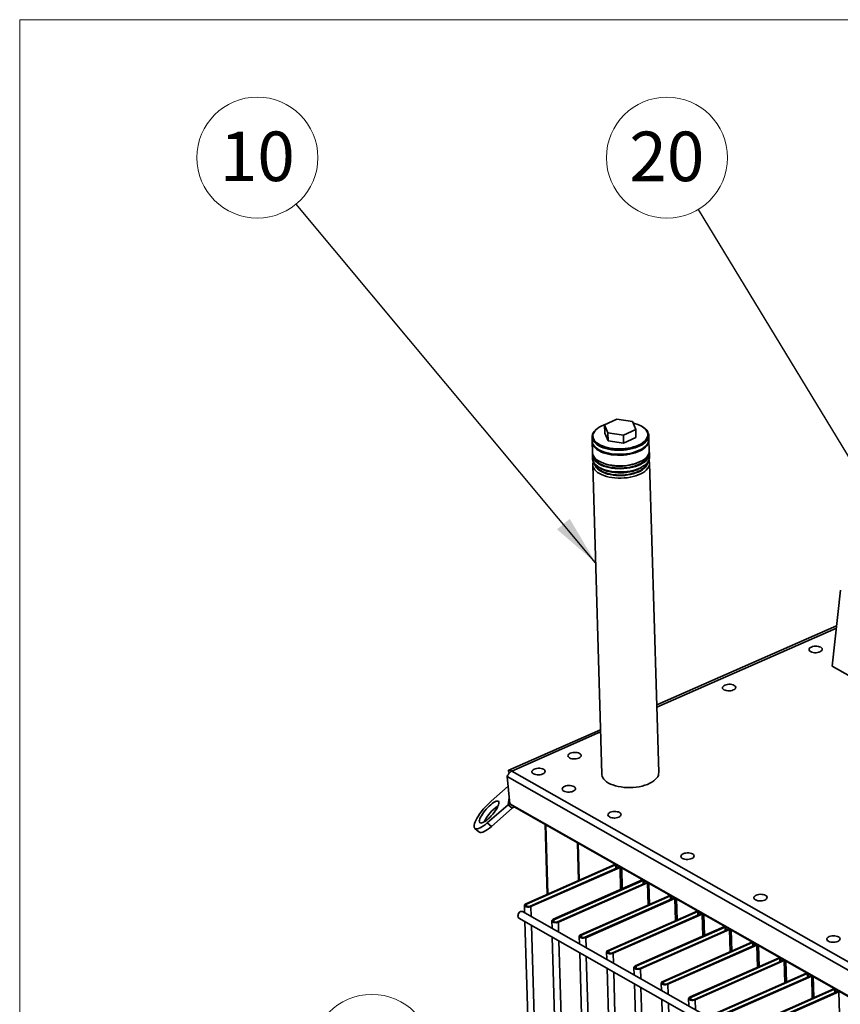
# Paper-space layout 'List2' of a CAD drawing. Units: millimetres. Extents: x 75 to 4381, y 75 to 4680.
# Drawn here: x 75 to 944, y 2032 to 3075 of the extents above; entities that cross this region are included whole.
import ezdxf

# ---------------------------------------------------------------- set-up
doc = ezdxf.new("R2010")
doc.units = ezdxf.units.MM
doc.styles.add('SLDTEXTSTYLE2', font='TXT', dxfattribs={"width": 0.605})
doc.dimstyles.new('SLDDIMSTYLE6', dxfattribs={"dimtxt": 0.18, "dimasz": 53.34, "dimexe": 0, "dimexo": 0.0625, "dimgap": 0, "dimtad": 0, "dimtih": 1, "dimtoh": 1, "dimdec": 0, "dimrnd": 1e-09, "dimzin": 0, "dimdsep": 46, "dimtxsty": 'Standard', "dimsah": 1, "dimcen": 0.09, "dimadec": 0, "dimazin": 0, "dimtfac": 53.34, "dimtdec": 0, "dimtofl": 0, "dimtmove": 0, "dimatfit": 3, "dimfxl": 1, "dimfrac": 2, "dimtolj": 1, "dimtzin": 0, "dimarcsym": 0})

# ---------------------------------------------------------------- blocks, each defined once
blk = doc.blocks.new('SW_NOTE_0')
at = {"color": 0, "linetype": 'Continuous', "lineweight": 0, "ltscale": 15}
blk.add_circle((-41.1, 49.3), 64.1, dxfattribs=at)
at = {"color": 0, "linetype": 'Continuous', "lineweight": 0, "ltscale": 15, "insert": (-41.2, 76.9), "char_height": 52.5, "attachment_point": 2, "style": 'SLDTEXTSTYLE2'}
blk.add_mtext('10', dxfattribs=at)
blk = doc.blocks.new('SW_NOTE_0_6')
at = {"color": 0, "linetype": 'Continuous', "lineweight": 0, "ltscale": 15}
blk.add_circle((-33.3, 54.8), 64.1, dxfattribs=at)
at = {"color": 0, "linetype": 'Continuous', "lineweight": 0, "ltscale": 15, "insert": (-33.4, 82.4), "char_height": 52.5, "attachment_point": 2, "style": 'SLDTEXTSTYLE2'}
blk.add_mtext('20', dxfattribs=at)
blk = doc.blocks.new('SW_NOTE_0_11')
at = {"color": 0, "linetype": 'Continuous', "lineweight": 0, "ltscale": 15}
blk.add_circle((-62.3, 15.4), 64.1, dxfattribs=at)
at = {"color": 0, "linetype": 'Continuous', "lineweight": 0, "ltscale": 15, "insert": (-62.4, 43), "char_height": 52.5, "attachment_point": 2, "style": 'SLDTEXTSTYLE2'}
blk.add_mtext('110', dxfattribs=at)

psp = doc.layouts.new('List2')

# ---------------------------------------------------------------- linework, layer by layer
at = {"color": 7, "linetype": 'Continuous', "lineweight": 18, "ltscale": 15}
for p, q in [((75, 75), (75, 3075)), ((75, 3075), (4381.1, 3075))]:
    psp.add_line(p, q, dxfattribs=at)
at = {"color": 7, "linetype": 'Continuous', "lineweight": 35, "ltscale": 15}
for p, q in [((707.4, 2651.7), (694.4, 2645.7)), ((723.8, 2649.3), (707.4, 2651.7)), ((694.4, 2645.7), (697.9, 2637.3)), ((694.4, 2645.7), (694.7, 2637)), ((714.3, 2634.9), (727.3, 2640.9)), ((727.3, 2640.9), (723.8, 2649.3)), ((727.3, 2640.9), (727.5, 2632.2)), ((681.1, 2632.9), (681.3, 2628.5)), ((682.1, 2633.8), (682.1, 2632.9)), ((694.7, 2637), (698.1, 2628.6)), ((697.9, 2637.3), (714.3, 2634.9)), ((697.9, 2637.3), (698.1, 2628.6)), ((714.3, 2634.9), (714.5, 2626.3)), ((714.5, 2626.3), (727.5, 2632.2)), ((740.1, 2634.6), (740.1, 2635.5)), ((741.2, 2630.3), (741.1, 2634.6)), ((741.7, 2618.1), (741.4, 2629.4)), ((681.1, 2627.7), (681.5, 2616.4)), ((698.1, 2628.6), (714.5, 2626.3)), ((681.5, 2613.4), (681.6, 2609.9)), ((741.9, 2611.6), (741.8, 2615.1)), ((681.8, 2603.4), (691.4, 2275.5)), ((687.3, 2601.5), (689.4, 2600.1)), ((734.7, 2601.4), (736.7, 2602.9)), ((751.7, 2277.2), (742.1, 2605.1)), ((935.4, 2390.1), (944.2, 2470.4)), ((940.1, 2432.9), (749.6, 2348.9)), ((939.8, 2430.4), (749.7, 2346.6)), ((1015.9, 2344.4), (935.4, 2390.1)), ((690, 2322.7), (592.8, 2279.8)), ((690.1, 2320.3), (596.2, 2278.9)), ((593.6, 2276.7), (592.2, 2279.4)), ((596.2, 2278.9), (1555.9, 1733.7)), ((591.1, 2273.1), (594, 2244.1)), ((591.1, 2273.1), (1549.3, 1728.7)), ((592.2, 2262.7), (574.1, 2246.9)), ((592.1, 2243.2), (570.1, 2224)), ((593.4, 2250.5), (592.1, 2243.2)), ((596.5, 2239.4), (592.1, 2243.2)), ((594, 2244.1), (1521.6, 1717.2)), ((594, 2244.1), (598.5, 2241.1)), ((596.5, 2239.4), (574.5, 2220.2)), ((598.5, 2241.1), (1526, 1714.2)), ((570.1, 2224), (574.5, 2220.2)), ((631.3, 2222.5), (633.5, 2148.2)), ((557, 2218.1), (561.3, 2214.3)), ((632.3, 2221.9), (634.4, 2148.6)), ((665.7, 2202.9), (666.9, 2163)), ((666.5, 2202.5), (667.6, 2163.3)), ((705.3, 2179.9), (611, 2138.3)), ((706.1, 2179.5), (611.8, 2137.9)), ((615.6, 2135.7), (710, 2177.3)), ((616.4, 2135.3), (710.8, 2176.8)), ((706.1, 2179.5), (705.3, 2179.9)), ((705.5, 2180.3), (705.5, 2180)), ((706.1, 2179.5), (706.2, 2175.6)), ((707.1, 2176), (707, 2179.5)), ((710.8, 2176.8), (710, 2177.3)), ((710.8, 2176.8), (711.4, 2153.4)), ((712.5, 2176.4), (713.1, 2154.1)), ((734.3, 2163.5), (640, 2121.9)), ((735.1, 2163), (640.8, 2121.4)), ((644.6, 2119.2), (739, 2160.8)), ((645.4, 2118.8), (739.7, 2160.4)), ((735.1, 2163), (734.3, 2163.5)), ((734.5, 2163.9), (734.5, 2163.5)), ((735.1, 2163), (735.2, 2159.2)), ((736.1, 2159.5), (736, 2163)), ((739.7, 2160.4), (739, 2160.8)), ((739.7, 2160.4), (740.4, 2136.9)), ((741.4, 2159.9), (742.1, 2137.6)), ((763.3, 2147), (669, 2105.4)), ((764.1, 2146.5), (669.8, 2105)), ((673.6, 2102.8), (768, 2144.4)), ((674.4, 2102.3), (768.7, 2143.9)), ((764.1, 2146.5), (763.3, 2147)), ((763.5, 2147.4), (763.5, 2147.1)), ((764.1, 2146.5), (764.2, 2142.7)), ((765.1, 2143.1), (765, 2146.5)), ((768.7, 2143.9), (768, 2144.4)), ((768.7, 2143.9), (769.4, 2120.4)), ((770.4, 2143.4), (771.1, 2121.2)), ((604.3, 2129.2), (604, 2128.9)), ((1423.3, 1666.6), (607.6, 2130)), ((609.5, 2136.7), (609.7, 2128.8)), ((611, 2138.3), (611.8, 2137.9)), ((611.8, 2137.9), (611.8, 2135.6)), ((615.6, 2135.7), (616.4, 2135.3)), ((616.4, 2135.3), (616.7, 2124.8)), ((792.3, 2130.5), (698, 2088.9)), ((793.1, 2130.1), (698.7, 2088.5)), ((793.1, 2130.1), (792.3, 2130.5)), ((792.5, 2130.9), (792.5, 2130.6)), ((793.1, 2130.1), (793.2, 2126.2)), ((794.1, 2126.6), (794, 2130.1)), ((602.8, 2126.7), (602.7, 2126.3)), ((603.7, 2123), (963.5, 1918.6)), ((610, 2119.4), (637.1, 1191.9)), ((638.5, 2120.2), (638.7, 2112.3)), ((640, 2121.9), (640.8, 2121.4)), ((640.8, 2121.4), (640.8, 2119.1)), ((644.6, 2119.2), (645.4, 2118.8)), ((645.4, 2118.8), (645.7, 2108.4)), ((702.6, 2086.3), (796.9, 2127.9)), ((703.4, 2085.9), (797.7, 2127.4)), ((797.7, 2127.4), (796.9, 2127.9)), ((797.7, 2127.4), (798.4, 2104)), ((799.4, 2127), (800.1, 2104.7)), ((617, 2115.5), (644.1, 1188)), ((821.3, 2114.1), (726.9, 2072.5)), ((822.1, 2113.6), (727.7, 2072)), ((731.6, 2069.8), (825.9, 2111.4)), ((732.4, 2069.4), (826.7, 2111)), ((822.1, 2113.6), (821.3, 2114.1)), ((821.4, 2114.5), (821.5, 2114.1)), ((822.1, 2113.6), (822.2, 2109.8)), ((823, 2110.1), (822.9, 2113.6)), ((826.7, 2111), (825.9, 2111.4)), ((826.7, 2111), (827.4, 2087.5)), ((828.4, 2110.5), (829.1, 2088.2)), ((639, 2103), (666.1, 1175.5)), ((646, 2099), (673.1, 1171.5)), ((667.5, 2103.7), (667.7, 2095.9)), ((669, 2105.4), (669.8, 2105)), ((669.8, 2105), (669.8, 2102.6)), ((673.6, 2102.8), (674.4, 2102.3)), ((674.4, 2102.3), (674.7, 2091.9)), ((850.3, 2097.6), (755.9, 2056)), ((851, 2097.1), (756.7, 2055.6)), ((851, 2097.1), (850.3, 2097.6)), ((850.4, 2098), (850.4, 2097.7)), ((851, 2097.1), (851.2, 2093.3)), ((852, 2093.7), (851.9, 2097.1)), ((696.5, 2087.3), (696.7, 2079.4)), ((698, 2088.9), (698.7, 2088.5)), ((698.7, 2088.5), (698.8, 2086.2)), ((760.6, 2053.4), (854.9, 2095)), ((761.3, 2052.9), (855.7, 2094.5)), ((855.7, 2094.5), (854.9, 2095)), ((855.7, 2094.5), (856.4, 2071)), ((857.4, 2094), (858, 2071.8)), ((668, 2086.5), (695.1, 1159)), ((675, 2082.5), (702, 1155)), ((702.6, 2086.3), (703.4, 2085.9)), ((703.4, 2085.9), (703.7, 2075.4)), ((879.3, 2081.1), (784.9, 2039.5)), ((880, 2080.7), (785.7, 2039.1)), ((789.6, 2036.9), (883.9, 2078.5)), ((790.3, 2036.5), (884.7, 2078)), ((880, 2080.7), (879.3, 2081.1)), ((879.4, 2081.5), (879.4, 2081.2)), ((880, 2080.7), (880.1, 2076.8)), ((881, 2077.2), (880.9, 2080.7)), ((884.7, 2078), (883.9, 2078.5)), ((884.7, 2078), (885.4, 2054.6)), ((886.4, 2077.6), (887, 2055.3)), ((697, 2070), (724.1, 1142.5)), ((704, 2066.1), (731, 1138.6)), ((725.5, 2070.8), (725.7, 2062.9)), ((726.9, 2072.5), (727.7, 2072)), ((727.7, 2072), (727.8, 2069.7)), ((731.6, 2069.8), (732.4, 2069.4)), ((732.4, 2069.4), (732.7, 2059)), ((755.9, 2056), (756.7, 2055.6)), ((756.7, 2055.6), (756.8, 2053.2)), ((908.2, 2064.7), (813.9, 2023.1)), ((909, 2064.2), (814.7, 2022.6)), ((818.5, 2020.4), (912.9, 2062)), ((819.3, 2020), (913.7, 2061.6)), ((909, 2064.2), (908.2, 2064.7)), ((908.4, 2065.1), (908.4, 2064.7)), ((909, 2064.2), (909.1, 2060.4)), ((910, 2060.7), (909.9, 2064.2)), ((913.7, 2061.6), (912.9, 2062)), ((913.7, 2061.6), (914.3, 2038.1)), ((915.4, 2061.1), (916, 2038.8)), ((726, 2053.6), (753, 1126.1)), ((732.9, 2049.6), (760, 1122.1)), ((754.4, 2054.3), (754.7, 2046.5)), ((760.6, 2053.4), (761.3, 2052.9)), ((761.3, 2052.9), (761.7, 2042.5)), ((937.2, 2048.2), (842.9, 2006.6)), ((938, 2047.7), (843.7, 2006.2)), ((847.5, 2004), (941.9, 2045.6)), ((848.3, 2003.5), (942.6, 2045.1)), ((938, 2047.7), (937.2, 2048.2)), ((937.4, 2048.6), (937.4, 2048.3)), ((938, 2047.7), (938.1, 2043.9)), ((939, 2044.3), (938.9, 2047.7)), ((942.6, 2045.1), (941.9, 2045.6)), ((942.6, 2045.1), (943.3, 2021.6)), ((754.9, 2037.1), (782, 1109.6)), ((783.4, 2037.9), (783.7, 2030)), ((784.9, 2039.5), (785.7, 2039.1)), ((785.7, 2039.1), (785.8, 2036.8)), ((789.6, 2036.9), (790.3, 2036.5)), ((790.3, 2036.5), (790.6, 2026)), ((761.9, 2033.1), (789, 1105.6))]:
    psp.add_line(p, q, dxfattribs=at)
at = {"color": 7, "linetype": 'Continuous', "lineweight": 35, "ltscale": 15, "flags": 128}
for points in [[(686.7, 2641.9), (686.3, 2641.6), (684.6, 2640.1), (683.2, 2638.6), (682.2, 2637.1), (681.5, 2635.5), (681.2, 2633.9), (681.2, 2632.3), (681.5, 2630.7), (682.2, 2629.1), (683.3, 2627.6), (684.6, 2626.2), (686.3, 2624.8), (688.3, 2623.6), (690.5, 2622.5), (693, 2621.5), (695.7, 2620.6), (698.6, 2619.9), (701.6, 2619.4), (704.7, 2619), (707.9, 2618.9), (711.2, 2618.8), (714.4, 2619), (717.6, 2619.3), (720.7, 2619.8), (723.7, 2620.5), (726.6, 2621.3), (729.3, 2622.3), (731.8, 2623.4), (734, 2624.6), (736, 2625.9), (737.6, 2627.4), (739, 2628.9), (740, 2630.4), (740.7, 2632), (741.1, 2633.6), (741.1, 2635.2), (740.7, 2636.8), (740, 2638.4), (739, 2639.9), (737.6, 2641.3), (735.9, 2642.7), (735, 2643.3)], [(697.3, 2647), (695.7, 2646.5), (693.1, 2645.5), (690.7, 2644.4), (688.6, 2643.2), (686.7, 2641.9), (685.1, 2640.5), (683.9, 2639), (682.9, 2637.4), (682.3, 2635.9), (682.1, 2634.3), (682.2, 2632.7), (682.7, 2631.1), (683.5, 2629.6), (684.6, 2628.2), (686.1, 2626.8), (687.8, 2625.5), (689.9, 2624.3), (692.2, 2623.3), (694.7, 2622.4), (697.5, 2621.6), (700.4, 2621), (703.4, 2620.6), (706.5, 2620.3), (709.7, 2620.2), (712.9, 2620.3), (716.1, 2620.5), (719.2, 2621), (722.2, 2621.5), (725.1, 2622.3), (727.8, 2623.2), (730.3, 2624.2), (732.6, 2625.4), (734.6, 2626.7), (736.3, 2628.1), (737.7, 2629.5), (738.8, 2631), (739.6, 2632.6), (740, 2634.2), (740.1, 2635.8), (739.8, 2637.3), (739.1, 2638.9), (738.2, 2640.4), (736.9, 2641.8), (735.2, 2643.1), (733.3, 2644.3), (731.2, 2645.5), (728.7, 2646.4), (726.1, 2647.3), (724.5, 2647.7)], [(681.2, 2629.2), (681.2, 2628.8), (681.2, 2627.1), (681.5, 2625.5), (682.2, 2624), (683.2, 2622.4), (684.6, 2621), (686.3, 2619.6), (688.2, 2618.4), (690.5, 2617.2), (692.9, 2616.2), (695.6, 2615.4), (698.5, 2614.7), (701.5, 2614.1), (704.7, 2613.8), (707.9, 2613.6), (711.1, 2613.6), (714.4, 2613.7), (717.6, 2614), (720.8, 2614.5), (723.8, 2615.2), (726.7, 2616), (729.4, 2617), (731.9, 2618.1), (734.2, 2619.3), (736.1, 2620.6), (737.8, 2622.1), (739.2, 2623.6), (740.3, 2625.1), (741, 2626.7), (741.4, 2628.3), (741.4, 2630), (741.2, 2630.9)], [(681.3, 2628.5), (681.3, 2627.9), (681.7, 2626.3), (682.4, 2624.8), (683.4, 2623.3), (684.8, 2621.8), (686.4, 2620.5), (688.4, 2619.2), (690.6, 2618.1), (693.1, 2617.1), (695.8, 2616.3), (698.7, 2615.6), (701.7, 2615.1), (704.8, 2614.7), (708, 2614.5), (711.3, 2614.5), (714.5, 2614.7), (717.7, 2615), (720.9, 2615.5), (723.9, 2616.2), (726.7, 2617), (729.4, 2618), (731.9, 2619.1), (734.1, 2620.3), (736.1, 2621.6), (737.8, 2623), (739.1, 2624.5), (740.1, 2626.1), (740.8, 2627.7), (741.2, 2629.3), (741.2, 2630.3)], [(682.1, 2632.9), (682.2, 2631.8), (682.7, 2630.3), (683.5, 2628.7), (684.6, 2627.3), (686.1, 2625.9), (687.9, 2624.6), (689.9, 2623.4), (692.2, 2622.4), (694.8, 2621.5), (697.5, 2620.7), (700.4, 2620.1), (703.4, 2619.7), (706.5, 2619.4), (709.7, 2619.3), (712.9, 2619.4), (716.1, 2619.7), (719.2, 2620.1), (722.2, 2620.7), (725.1, 2621.4), (727.8, 2622.3), (730.3, 2623.4), (732.6, 2624.5), (734.6, 2625.8), (736.3, 2627.2), (737.7, 2628.6), (738.8, 2630.2), (739.6, 2631.7), (740, 2633.3), (740.1, 2634.6)], [(688.5, 2607.1), (686.6, 2608.4), (684.9, 2609.7), (683.6, 2611.2), (682.5, 2612.7), (681.8, 2614.2), (681.5, 2615.9), (681.5, 2616.4)], [(688.6, 2604.1), (686.7, 2605.3), (685, 2606.7), (683.6, 2608.1), (682.6, 2609.6), (681.9, 2611.2), (681.6, 2612.8), (681.6, 2614.4), (681.7, 2614.9)], [(681.6, 2609.9), (681.7, 2609.3), (682, 2607.7), (682.7, 2606.2), (683.7, 2604.7), (685.1, 2603.2), (686.8, 2601.9), (688.7, 2600.6), (691, 2599.5), (693.4, 2598.5), (696.1, 2597.6), (699, 2596.9), (702, 2596.4), (705.2, 2596), (708.4, 2595.8), (711.7, 2595.8), (714.9, 2595.9), (718.1, 2596.3), (721.3, 2596.8), (724.3, 2597.4), (727.2, 2598.2), (729.9, 2599.2), (732.4, 2600.3), (734.7, 2601.5), (736.7, 2602.8), (738.4, 2604.3), (739.7, 2605.8), (740.8, 2607.3), (741.5, 2608.9), (741.9, 2610.6), (741.9, 2611.6)], [(741.3, 2608.4), (741.7, 2607.3), (742.1, 2605.7), (742.1, 2604), (741.7, 2602.4), (741, 2600.8), (739.9, 2599.3), (738.5, 2597.8), (736.9, 2596.3), (734.9, 2595), (732.6, 2593.8), (730.1, 2592.7), (727.4, 2591.7), (724.5, 2590.9), (721.5, 2590.2), (718.3, 2589.7), (715.1, 2589.4), (711.9, 2589.3), (708.6, 2589.3), (705.4, 2589.5), (702.2, 2589.9), (699.2, 2590.4), (696.3, 2591.1), (693.6, 2592), (691.2, 2593), (688.9, 2594.1), (687, 2595.3), (685.3, 2596.7), (683.9, 2598.1), (682.9, 2599.7), (682.2, 2601.2), (681.9, 2602.8), (681.9, 2604.5), (682.3, 2606.1), (682.5, 2606.6)], [(689.5, 2604.5), (687.6, 2605.7), (686, 2607), (684.6, 2608.4), (683.7, 2609.9), (683, 2611.5), (682.8, 2612.1)], [(741.7, 2618.1), (741.7, 2617.1), (741.3, 2615.4), (740.6, 2613.8), (739.5, 2612.3), (738.2, 2610.8), (736.5, 2609.4), (734.5, 2608), (732.2, 2606.8), (729.7, 2605.7), (727, 2604.7), (724.1, 2603.9), (721.1, 2603.3), (718, 2602.8), (714.7, 2602.4), (711.5, 2602.3), (708.2, 2602.3), (705, 2602.5), (701.9, 2602.9), (698.8, 2603.4), (696, 2604.1), (693.3, 2605), (690.8, 2606), (688.5, 2607.1)], [(741.6, 2616.6), (741.8, 2615.6), (741.8, 2614), (741.4, 2612.4), (740.7, 2610.8), (739.6, 2609.2), (738.3, 2607.7), (736.6, 2606.3), (734.6, 2605), (732.3, 2603.8), (729.8, 2602.7), (727.1, 2601.7), (724.2, 2600.9), (721.2, 2600.2), (718, 2599.7), (714.8, 2599.4), (711.6, 2599.2), (708.3, 2599.3), (705.1, 2599.5), (701.9, 2599.8), (698.9, 2600.4), (696, 2601.1), (693.3, 2601.9), (690.9, 2602.9), (688.6, 2604.1)], [(740.6, 2613.8), (740.4, 2613), (739.9, 2611.5), (738.9, 2609.9), (737.7, 2608.4), (736.1, 2607), (734.3, 2605.7), (732.1, 2604.5), (729.7, 2603.4), (727.1, 2602.4), (724.3, 2601.5), (721.4, 2600.9), (718.3, 2600.3), (715.2, 2600), (712, 2599.8), (708.8, 2599.8), (705.7, 2600), (702.6, 2600.3), (699.6, 2600.9), (696.8, 2601.5), (694.1, 2602.4), (691.7, 2603.3), (689.5, 2604.5)], [(683.8, 2604.5), (684.1, 2603.4), (684.7, 2601.9), (685.6, 2600.4), (686.9, 2599), (688.5, 2597.7), (690.4, 2596.5), (692.6, 2595.4), (695, 2594.4), (697.6, 2593.6), (700.4, 2593), (703.3, 2592.5), (706.4, 2592.1), (709.5, 2592), (712.7, 2592), (715.8, 2592.2), (718.9, 2592.6), (721.9, 2593.1), (724.8, 2593.8), (727.5, 2594.7), (730.1, 2595.7), (732.4, 2596.8), (734.4, 2598.1), (736.1, 2599.4), (737.6, 2600.8), (738.7, 2602.3), (739.5, 2603.9), (740, 2605.4), (740.1, 2606.2)], [(734.7, 2601.4), (733.5, 2600.5), (731.4, 2599.3), (729, 2598.2), (726.5, 2597.3), (723.7, 2596.4), (720.8, 2595.8), (717.7, 2595.3), (714.6, 2595), (711.5, 2594.8), (708.3, 2594.9), (705.2, 2595.1), (702.2, 2595.5), (699.3, 2596.1), (696.6, 2596.8), (694.1, 2597.7), (691.8, 2598.7), (689.7, 2599.9), (689.4, 2600.1)], [(738.9, 2604.9), (738.8, 2604.5), (738.2, 2602.9), (737.2, 2601.5), (735.8, 2600), (734.2, 2598.7), (732.3, 2597.4), (730.1, 2596.3), (727.6, 2595.3), (725, 2594.4), (722.2, 2593.7), (719.2, 2593.1), (716.2, 2592.7), (713.1, 2592.5), (710, 2592.4), (706.9, 2592.6), (703.9, 2592.9), (701, 2593.3), (698.2, 2594), (695.6, 2594.8), (693.2, 2595.7), (691.1, 2596.8)], [(912.6, 2405.4), (913.7, 2404.9), (915.1, 2404.5), (916.5, 2404.3), (918.1, 2404.3), (919.7, 2404.4), (921.1, 2404.8), (922.4, 2405.2), (923.5, 2405.8), (924.3, 2406.5), (924.8, 2407.2), (924.9, 2408), (924.7, 2408.8), (924.1, 2409.5), (923.3, 2410.1), (922.1, 2410.6), (920.8, 2411), (919.3, 2411.2), (917.7, 2411.3), (916.2, 2411.1), (914.7, 2410.8), (913.4, 2410.3), (912.3, 2409.7), (911.5, 2409.1), (911.1, 2408.3), (910.9, 2407.5), (911.1, 2406.8), (911.7, 2406), (912.6, 2405.4)], [(918.5, 2404.3), (917.9, 2404.3), (917.6, 2404.3)], [(820.8, 2365), (822, 2364.5), (823.3, 2364.1), (824.8, 2363.9), (826.4, 2363.9), (827.9, 2364), (829.4, 2364.3), (830.7, 2364.8), (831.8, 2365.4), (832.6, 2366), (833, 2366.8), (833.2, 2367.6), (833, 2368.3), (832.4, 2369.1), (831.5, 2369.7), (830.4, 2370.2), (829, 2370.6), (827.6, 2370.8), (826, 2370.8), (824.4, 2370.7), (823, 2370.4), (821.7, 2369.9), (820.6, 2369.3), (819.8, 2368.6), (819.3, 2367.9), (819.2, 2367.1), (819.4, 2366.3), (820, 2365.6), (820.8, 2365)], [(826.7, 2363.9), (826.2, 2363.9), (825.8, 2363.8)], [(657.2, 2292.8), (658.4, 2292.3), (659.7, 2292), (661.2, 2291.8), (662.8, 2291.7), (664.3, 2291.9), (665.8, 2292.2), (667.1, 2292.6), (668.2, 2293.2), (669, 2293.9), (669.4, 2294.7), (669.6, 2295.4), (669.4, 2296.2), (668.8, 2296.9), (667.9, 2297.6), (666.8, 2298.1), (665.4, 2298.4), (664, 2298.6), (662.4, 2298.7), (660.8, 2298.5), (659.4, 2298.2), (658.1, 2297.8), (657, 2297.2), (656.2, 2296.5), (655.7, 2295.7), (655.6, 2295), (655.8, 2294.2), (656.4, 2293.5), (657.2, 2292.8)], [(663.1, 2291.7), (662.6, 2291.7), (662.2, 2291.7)], [(619, 2276), (620.1, 2275.5), (621.5, 2275.1), (623, 2274.9), (624.5, 2274.9), (626.1, 2275), (627.6, 2275.3), (628.9, 2275.8), (629.9, 2276.4), (630.7, 2277.1), (631.2, 2277.8), (631.4, 2278.6), (631.1, 2279.4), (630.6, 2280.1), (629.7, 2280.7), (628.6, 2281.2), (627.2, 2281.6), (625.7, 2281.8), (624.2, 2281.8), (622.6, 2281.7), (621.2, 2281.4), (619.8, 2280.9), (618.8, 2280.3), (618, 2279.6), (617.5, 2278.9), (617.4, 2278.1), (617.6, 2277.3), (618.1, 2276.6), (619, 2276)], [(624.9, 2274.9), (624.4, 2274.9), (624, 2274.9)], [(698.5, 2266.2), (696.5, 2267.4), (694.9, 2268.8), (693.5, 2270.2), (692.5, 2271.8), (691.8, 2273.3), (691.4, 2274.9), (691.4, 2275.5)], [(751.7, 2277.2), (751.6, 2276.1), (751.3, 2274.5), (750.6, 2272.9), (749.5, 2271.4), (748.1, 2269.9), (746.4, 2268.4), (744.4, 2267.1), (742.2, 2265.9), (739.7, 2264.8), (737, 2263.8), (734.1, 2263), (731.1, 2262.3), (727.9, 2261.8), (724.7, 2261.5), (721.4, 2261.4), (718.2, 2261.4), (715, 2261.6), (711.8, 2262), (708.8, 2262.5), (705.9, 2263.2), (703.2, 2264.1), (700.7, 2265.1), (698.5, 2266.2)], [(651.2, 2257.7), (652.3, 2257.2), (653.7, 2256.8), (655.2, 2256.6), (656.8, 2256.6), (658.3, 2256.7), (659.8, 2257), (661.1, 2257.5), (662.1, 2258.1), (662.9, 2258.8), (663.4, 2259.5), (663.6, 2260.3), (663.3, 2261.1), (662.8, 2261.8), (661.9, 2262.4), (660.8, 2262.9), (659.4, 2263.3), (657.9, 2263.5), (656.4, 2263.5), (654.8, 2263.4), (653.4, 2263.1), (652.1, 2262.6), (651, 2262), (650.2, 2261.3), (649.7, 2260.6), (649.6, 2259.8), (649.8, 2259), (650.3, 2258.3), (651.2, 2257.7)], [(657.1, 2256.6), (656.6, 2256.6), (656.2, 2256.6)], [(574.1, 2246.9), (572, 2245), (569.9, 2242.9), (567.9, 2240.7), (565.9, 2238.4), (564, 2236.1), (562.3, 2233.8), (560.8, 2231.5), (559.4, 2229.2), (558.3, 2227.1), (557.4, 2225.1), (556.7, 2223.3), (556.3, 2221.7)], [(582.4, 2244.4), (582.5, 2245.4), (582.3, 2246.2), (581.9, 2246.8), (581.3, 2247.1), (580.4, 2247.1), (579.4, 2246.8), (578.1, 2246.3), (576.8, 2245.5), (575.3, 2244.5), (573.8, 2243.2), (572.2, 2241.8), (570.6, 2240.2), (569.1, 2238.6), (567.6, 2236.8), (566.2, 2235), (565, 2233.2), (563.9, 2231.5), (563, 2229.9), (562.4, 2228.4), (561.9, 2227), (561.7, 2225.9), (561.8, 2225), (562.1, 2224.3), (562.6, 2223.9), (563.3, 2223.8), (564.3, 2223.9), (565.4, 2224.3), (566.7, 2225), (568.1, 2225.9), (569.7, 2227), (571.2, 2228.3), (572.8, 2229.8), (574.4, 2231.4), (575.9, 2233.2), (577.3, 2234.9), (578.6, 2236.7), (579.8, 2238.5), (580.8, 2240.2), (581.5, 2241.7), (582.1, 2243.2), (582.4, 2244.4)], [(594, 2244.5), (593.1, 2244), (592.1, 2243.2)], [(699.5, 2230.2), (700.7, 2229.7), (702, 2229.4), (703.5, 2229.2), (705.1, 2229.1), (706.6, 2229.3), (708.1, 2229.6), (709.4, 2230), (710.5, 2230.6), (711.3, 2231.3), (711.7, 2232.1), (711.9, 2232.9), (711.6, 2233.6), (711.1, 2234.3), (710.2, 2235), (709.1, 2235.5), (707.7, 2235.8), (706.2, 2236), (704.7, 2236.1), (703.1, 2235.9), (701.7, 2235.6), (700.4, 2235.2), (699.3, 2234.6), (698.5, 2233.9), (698, 2233.1), (697.9, 2232.4), (698.1, 2231.6), (698.7, 2230.9), (699.5, 2230.2)], [(556.3, 2221.7), (556.2, 2220.3), (556.3, 2219.2), (556.8, 2218.3), (557.5, 2217.8), (558.4, 2217.5), (559.6, 2217.6), (560.9, 2218), (562.5, 2218.6), (564.3, 2219.6), (566.1, 2220.8), (568.1, 2222.3), (570.1, 2224)], [(705.3, 2229.1), (704.9, 2229.1), (704.5, 2229.1)], [(574.5, 2220.2), (572.4, 2218.5), (570.5, 2217.1), (568.6, 2215.8), (566.8, 2214.9), (565.3, 2214.2), (563.9, 2213.8), (562.7, 2213.8), (561.8, 2214), (561.3, 2214.3)], [(776.8, 2186.3), (778, 2185.8), (779.3, 2185.5), (780.8, 2185.3), (782.4, 2185.2), (783.9, 2185.4), (785.4, 2185.7), (786.7, 2186.1), (787.8, 2186.7), (788.6, 2187.4), (789, 2188.2), (789.2, 2188.9), (788.9, 2189.7), (788.4, 2190.4), (787.5, 2191.1), (786.4, 2191.6), (785, 2191.9), (783.5, 2192.1), (782, 2192.2), (780.4, 2192), (779, 2191.7), (777.7, 2191.3), (776.6, 2190.7), (775.8, 2190), (775.3, 2189.2), (775.2, 2188.4), (775.4, 2187.7), (775.9, 2187), (776.8, 2186.3)], [(782.7, 2185.2), (782.2, 2185.2), (781.8, 2185.2)], [(706.5, 2179.7), (706.4, 2179.7), (706.1, 2179.5)], [(710, 2177.3), (710.4, 2177.4), (710.5, 2177.5)], [(735.5, 2163.3), (735.4, 2163.2), (735.1, 2163)], [(739, 2160.8), (739.4, 2161), (739.5, 2161)], [(764.5, 2146.8), (764.4, 2146.7), (764.1, 2146.5)], [(768, 2144.4), (768.3, 2144.5), (768.5, 2144.5)], [(854.1, 2142.4), (855.3, 2141.9), (856.6, 2141.5), (858.1, 2141.3), (859.7, 2141.3), (861.2, 2141.5), (862.7, 2141.8), (864, 2142.2), (865.1, 2142.8), (865.8, 2143.5), (866.3, 2144.3), (866.5, 2145), (866.2, 2145.8), (865.7, 2146.5), (864.8, 2147.1), (863.7, 2147.7), (862.3, 2148), (860.8, 2148.2), (859.3, 2148.3), (857.7, 2148.1), (856.3, 2147.8), (855, 2147.3), (853.9, 2146.8), (853.1, 2146.1), (852.6, 2145.3), (852.5, 2144.5), (852.7, 2143.8), (853.2, 2143.1), (854.1, 2142.4)], [(859.9, 2141.3), (859.5, 2141.3), (859.1, 2141.3)], [(607.6, 2130), (607.1, 2130.2), (606.2, 2130.2), (605.3, 2129.9), (604.4, 2129.3), (603.6, 2128.4), (603, 2127.4), (602.7, 2126.3), (602.6, 2125.2)], [(611, 2138.3), (610.1, 2137.8), (609.6, 2137.2), (609.5, 2136.5), (609.8, 2135.9), (610.5, 2135.4), (611.5, 2135), (612.7, 2134.7), (614, 2134.7), (615.3, 2134.9), (616.4, 2135.3)], [(611.8, 2137.9), (611.1, 2137.5), (610.8, 2137), (610.8, 2136.5), (611.1, 2136), (611.8, 2135.6), (612.7, 2135.4), (613.7, 2135.3), (614.7, 2135.4), (615.6, 2135.7)], [(793.5, 2130.3), (793.4, 2130.3), (793.1, 2130.1)], [(640, 2121.9), (639.1, 2121.3), (638.6, 2120.7), (638.5, 2120.1), (638.8, 2119.5), (639.5, 2118.9), (640.5, 2118.5), (641.7, 2118.3), (643, 2118.2), (644.3, 2118.4), (645.4, 2118.8)], [(640.8, 2121.4), (640.1, 2121), (639.7, 2120.5), (639.7, 2120), (640.1, 2119.5), (640.8, 2119.1), (641.7, 2118.9), (642.7, 2118.8), (643.7, 2118.9), (644.6, 2119.2)], [(796.9, 2127.9), (797.3, 2128), (797.5, 2128.1)], [(822.5, 2113.9), (822.4, 2113.8), (822.1, 2113.6)], [(825.9, 2111.4), (826.3, 2111.6), (826.5, 2111.6)], [(669, 2105.4), (668.1, 2104.9), (667.6, 2104.3), (667.5, 2103.6), (667.8, 2103), (668.5, 2102.4), (669.5, 2102), (670.7, 2101.8), (672, 2101.8), (673.3, 2102), (674.4, 2102.3)], [(669.8, 2105), (669.1, 2104.5), (668.7, 2104), (668.7, 2103.5), (669.1, 2103), (669.8, 2102.7), (670.7, 2102.4), (671.7, 2102.4), (672.7, 2102.5), (673.6, 2102.8)], [(851.5, 2097.4), (851.4, 2097.3), (851, 2097.1)], [(931.4, 2098.5), (932.5, 2098), (933.9, 2097.6), (935.4, 2097.4), (936.9, 2097.4), (938.5, 2097.5), (940, 2097.9), (941.3, 2098.3), (942.3, 2098.9), (943.1, 2099.6), (943.6, 2100.3), (943.8, 2101.1), (943.5, 2101.9), (943, 2102.6), (942.1, 2103.2), (941, 2103.7), (939.6, 2104.1), (938.1, 2104.3), (936.6, 2104.3), (935, 2104.2), (933.6, 2103.9), (932.3, 2103.4), (931.2, 2102.8), (930.4, 2102.2), (929.9, 2101.4), (929.8, 2100.6), (930, 2099.9), (930.5, 2099.1), (931.4, 2098.5)], [(937.2, 2097.4), (936.8, 2097.4), (936.4, 2097.4)], [(698, 2088.9), (697.1, 2088.4), (696.6, 2087.8), (696.5, 2087.1), (696.8, 2086.5), (697.5, 2086), (698.5, 2085.6), (699.7, 2085.3), (701, 2085.3), (702.2, 2085.5), (703.4, 2085.9)], [(698.7, 2088.5), (698.1, 2088.1), (697.7, 2087.6), (697.7, 2087.1), (698.1, 2086.6), (698.7, 2086.2), (699.6, 2086), (700.7, 2085.9), (701.7, 2086), (702.6, 2086.3)], [(854.9, 2095), (855.3, 2095.1), (855.5, 2095.1)], [(880.5, 2080.9), (880.4, 2080.9), (880, 2080.7)], [(883.9, 2078.5), (884.3, 2078.6), (884.4, 2078.7)], [(726.9, 2072.5), (726.1, 2071.9), (725.6, 2071.3), (725.5, 2070.7), (725.8, 2070.1), (726.4, 2069.5), (727.4, 2069.1), (728.6, 2068.9), (730, 2068.8), (731.2, 2069), (732.4, 2069.4)], [(727.7, 2072), (727.1, 2071.6), (726.7, 2071.1), (726.7, 2070.6), (727.1, 2070.1), (727.7, 2069.7), (728.6, 2069.5), (729.7, 2069.4), (730.7, 2069.5), (731.6, 2069.8)], [(755.9, 2056), (755.1, 2055.5), (754.6, 2054.9), (754.5, 2054.2), (754.8, 2053.6), (755.4, 2053), (756.4, 2052.6), (757.6, 2052.4), (758.9, 2052.4), (760.2, 2052.6), (761.3, 2052.9)], [(756.7, 2055.6), (756, 2055.1), (755.7, 2054.6), (755.7, 2054.1), (756, 2053.7), (756.7, 2053.3), (757.6, 2053), (758.6, 2053), (759.7, 2053.1), (760.6, 2053.4)], [(909.5, 2064.5), (909.3, 2064.4), (909, 2064.2)], [(912.9, 2062), (913.3, 2062.2), (913.4, 2062.2)], [(938.4, 2048), (938.3, 2047.9), (938, 2047.7)], [(941.9, 2045.6), (942.3, 2045.7), (942.4, 2045.7)], [(784.9, 2039.5), (784.1, 2039), (783.6, 2038.4), (783.4, 2037.7), (783.7, 2037.1), (784.4, 2036.6), (785.4, 2036.2), (786.6, 2035.9), (787.9, 2035.9), (789.2, 2036.1), (790.3, 2036.5)], [(785.7, 2039.1), (785, 2038.7), (784.7, 2038.2), (784.7, 2037.7), (785, 2037.2), (785.7, 2036.8), (786.6, 2036.6), (787.6, 2036.5), (788.7, 2036.6), (789.6, 2036.9)]]:
    psp.add_lwpolyline(points, dxfattribs=at)
at = {"color": 7, "linetype": 'Continuous', "lineweight": 35, "ltscale": 225}
for centre, radius, start, end in [((696.3, 2607.8), 12.1, 201.7039, 244.6024), ((708, 2640.8), 38.7, 247.4877, 262.3938), ((710.6, 2650.7), 48.9, 260.9673, 294.2305), ((604.8, 2207), 42, 123.4406, 154.5594), ((601.4, 2233.6), 7.63, 108.916, 130.7913), ((705.1, 2180.7), 0.813, 290.7834, 324.1291), ((711.5, 2175), 1.98, 94.558, 112.7746), ((734, 2164.2), 0.813, 290.7834, 324.1291), ((740.5, 2158.6), 1.98, 94.558, 112.7746), ((763, 2147.7), 0.813, 290.7834, 324.1291), ((769.5, 2142.1), 1.98, 94.558, 112.7746), ((607, 2125.8), 4.3, 133.3034, 167.4962), ((792, 2131.3), 0.813, 290.7834, 324.1291), ((605, 2125.1), 2.4, 177.0907, 236.7823), ((798.5, 2125.6), 1.98, 94.558, 112.7746), ((821, 2114.8), 0.813, 290.7834, 324.1291), ((827.5, 2109.2), 1.98, 94.558, 112.7746), ((850, 2098.3), 0.813, 290.7834, 324.1291), ((856.5, 2092.7), 1.98, 94.558, 112.7746), ((879, 2081.9), 0.813, 290.7834, 324.1291), ((885.4, 2076.2), 1.98, 94.558, 112.7746), ((908, 2065.4), 0.813, 290.7834, 324.1291), ((914.4, 2059.8), 1.98, 94.558, 112.7746), ((936.9, 2048.9), 0.813, 290.7834, 324.1291), ((943.4, 2043.3), 1.98, 94.558, 112.7746)]:
    psp.add_arc(centre, radius, start, end, dxfattribs=at)
at = {"color": 7, "linetype": 'Continuous', "lineweight": 35, "ltscale": 15}
for points in [[(591.1, 2273.1), (591.4, 2273.7), (591.8, 2274.3), (592.3, 2275.2), (592.5, 2275.5), (593, 2276), (593.2, 2276.3), (593.8, 2277.1), (594.3, 2277.5), (595, 2278.1), (595.2, 2278.3), (595.7, 2278.6), (595.9, 2278.8), (596.2, 2278.9)], [(596.2, 2278.9), (595.8, 2279.2), (595.4, 2279.5), (594.9, 2279.7), (594.7, 2279.8), (594.3, 2279.9), (594.1, 2279.9), (593.6, 2280), (593.3, 2280), (592.9, 2279.8), (592.7, 2279.8), (592.5, 2279.6), (592.3, 2279.5), (592.2, 2279.4)]]:
    psp.add_open_spline(points, degree=3, knots=[0, 0, 0, 0, 0.25, 0.25, 0.375, 0.375, 0.5, 0.5, 0.75, 0.75, 0.875, 0.875, 1, 1, 1, 1], dxfattribs=at)

# ---------------------------------------------------------------- block references
at = {"color": 7, "linetype": 'Continuous', "lineweight": 0, "ltscale": 15}
for name, p in [('SW_NOTE_0', (367.8, 2879.6)), ('SW_NOTE_0_6', (793.7, 2874)), ('SW_NOTE_0_11', (510.2, 1962.7))]:
    psp.add_blockref(name, p, dxfattribs=at)

# ---------------------------------------------------------------- leaders
for points in [[(684.9, 2499.6), (367.8, 2879.6)], [(1072.5, 2414.6), (793.7, 2874)]]:
    psp.add_leader(points, dimstyle='SLDDIMSTYLE6', dxfattribs=at)

doc.saveas('drawing.dxf')
